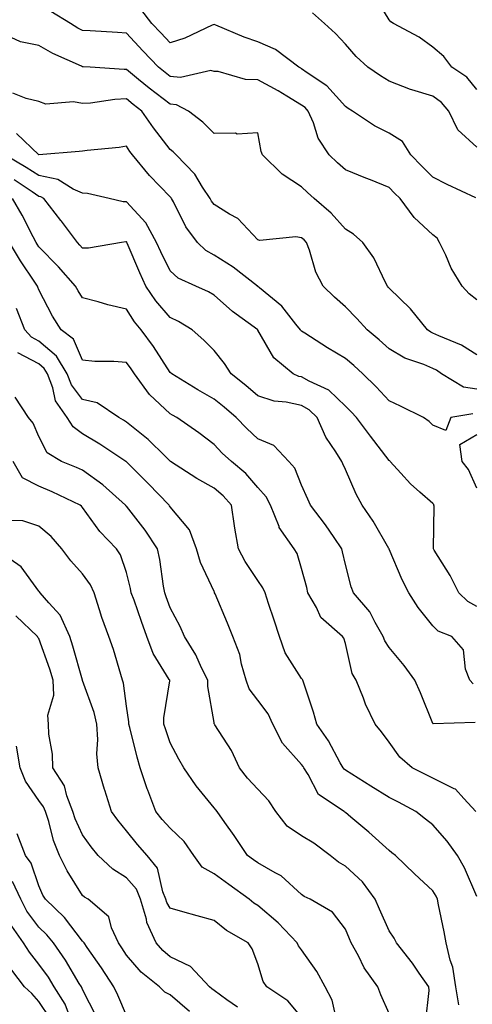
# Model space of a CAD drawing. Units: inches. Extents: x 1010723 to 1013363, y 7237178 to 7239818.
# Drawn here: x 1011854 to 1011957, y 7239098 to 7239323 of the extents above; entities that cross this region are included whole.
import ezdxf

# ---------------------------------------------------------------- set-up
doc = ezdxf.new("R2010")
doc.units = ezdxf.units.IN
doc.header["$MEASUREMENT"] = 0
doc.layers.add('Contour_10107237', color=7, linetype='Continuous', true_color=0xb147b3)

msp = doc.modelspace()

# ---------------------------------------------------------------- linework, layer by layer
at = {"layer": 'Contour_10107237'}
for points in [[(1011958.05, 7239306.84, 2939), (1011955.77, 7239309.64, 2939), (1011952.39, 7239311.92, 2939), (1011950.53, 7239314.4, 2939), (1011948.05, 7239316.55, 2939), (1011944.91, 7239318.78, 2939), (1011939.04, 7239321.92, 2939), (1011938.43, 7239322.3, 2939), (1011938.05, 7239322.76, 2939), (1011934.63, 7239328.5, 2939)], [(1011958.05, 7239258.84, 2942), (1011956.32, 7239260.19, 2942), (1011954.74, 7239261.92, 2942), (1011952.17, 7239266.04, 2942), (1011950.96, 7239269.01, 2942), (1011949.57, 7239271.92, 2942), (1011949, 7239272.87, 2942), (1011948.05, 7239273.66, 2942), (1011943.78, 7239277.65, 2942), (1011940.55, 7239281.92, 2942), (1011939.3, 7239283.17, 2942), (1011938.05, 7239284.47, 2942), (1011933.79, 7239286.18, 2942), (1011932.73, 7239286.6, 2942), (1011928.05, 7239288.5, 2942), (1011926.25, 7239290.12, 2942), (1011924.36, 7239291.92, 2942), (1011921.87, 7239295.74, 2942), (1011920.74, 7239299.23, 2942), (1011919.56, 7239301.92, 2942), (1011918.84, 7239302.71, 2942), (1011918.05, 7239303.28, 2942), (1011914.66, 7239305.31, 2942), (1011912.67, 7239306.54, 2942), (1011908.05, 7239309.09, 2942), (1011905.25, 7239309.12, 2942), (1011899, 7239310.97, 2942), (1011898.05, 7239310.99, 2942), (1011897.29, 7239311.16, 2942), (1011890.4, 7239309.57, 2942), (1011888.05, 7239309.81, 2942), (1011886.86, 7239310.73, 2942), (1011885.4, 7239311.92, 2942), (1011881.82, 7239315.69, 2942), (1011878.05, 7239319.71, 2942), (1011875.99, 7239319.86, 2942), (1011869.75, 7239320.22, 2942), (1011868.05, 7239320.34, 2942), (1011866.99, 7239320.86, 2942), (1011865.26, 7239321.92, 2942), (1011860.79, 7239324.66, 2942)], [(1011957.83, 7239282.14, 2941), (1011951.28, 7239285.15, 2941), (1011948.05, 7239286.8, 2941), (1011945.49, 7239289.36, 2941), (1011943.02, 7239291.92, 2941), (1011941.12, 7239294.99, 2941), (1011938.05, 7239296.91, 2941), (1011934.7, 7239298.57, 2941), (1011929.66, 7239301.92, 2941), (1011928.65, 7239302.52, 2941), (1011928.05, 7239302.93, 2941), (1011923.79, 7239307.66, 2941), (1011919.33, 7239310.64, 2941), (1011918.05, 7239311.57, 2941), (1011917.84, 7239311.71, 2941), (1011917.42, 7239311.92, 2941), (1011912.1, 7239315.97, 2941), (1011908.05, 7239317.7, 2941), (1011904.9, 7239318.77, 2941), (1011898.44, 7239321.53, 2941), (1011898.05, 7239321.68, 2941), (1011897.65, 7239321.52, 2941), (1011891.41, 7239318.56, 2941), (1011888.05, 7239317.47, 2941), (1011885.88, 7239319.75, 2941), (1011883.85, 7239321.92, 2941), (1011881.34, 7239325.21, 2941)], [(1011958.05, 7239293.68, 2940), (1011953.75, 7239297.62, 2940), (1011951.66, 7239301.92, 2940), (1011950, 7239303.87, 2940), (1011948.05, 7239305.31, 2940), (1011943.21, 7239306.76, 2940), (1011942.95, 7239306.82, 2940), (1011938.05, 7239308.72, 2940), (1011936.07, 7239309.94, 2940), (1011933.18, 7239311.92, 2940), (1011930.5, 7239314.37, 2940), (1011928.05, 7239317.18, 2940), (1011925.79, 7239319.66, 2940), (1011923.25, 7239321.92, 2940), (1011920.51, 7239324.38, 2940)], [(1011958.05, 7239246.21, 2943), (1011954.59, 7239248.46, 2943), (1011949.42, 7239250.55, 2943), (1011948.05, 7239251.21, 2943), (1011947.55, 7239251.42, 2943), (1011946.81, 7239251.92, 2943), (1011942.91, 7239256.78, 2943), (1011938.05, 7239261.49, 2943), (1011937.84, 7239261.71, 2943), (1011937.66, 7239261.92, 2943), (1011937.2, 7239262.77, 2943), (1011934.55, 7239268.42, 2943), (1011932.02, 7239271.92, 2943), (1011929.92, 7239273.79, 2943), (1011928.05, 7239274.91, 2943), (1011924.77, 7239278.64, 2943), (1011920.94, 7239281.92, 2943), (1011919.42, 7239283.29, 2943), (1011918.05, 7239284.59, 2943), (1011913.64, 7239287.51, 2943), (1011909.13, 7239291.92, 2943), (1011908.85, 7239292.72, 2943), (1011908.05, 7239296.94, 2943), (1011903.36, 7239296.61, 2943), (1011902.98, 7239296.85, 2943), (1011898.05, 7239296.77, 2943), (1011895.51, 7239299.38, 2943), (1011892.21, 7239301.92, 2943), (1011889.46, 7239303.33, 2943), (1011888.05, 7239303.47, 2943), (1011883.27, 7239307.14, 2943), (1011880.82, 7239309.15, 2943), (1011878.05, 7239311.4, 2943), (1011877.51, 7239311.38, 2943), (1011869.77, 7239311.92, 2943), (1011868.18, 7239312.05, 2943), (1011868.05, 7239312.06, 2943), (1011867.79, 7239312.18, 2943), (1011861.21, 7239315.08, 2943), (1011858.05, 7239316.91, 2943), (1011853.86, 7239317.73, 2943), (1011850.76, 7239319.21, 2943)], [(1011958.05, 7239238.42, 2944), (1011955.02, 7239238.89, 2944), (1011950.03, 7239241.92, 2944), (1011948.87, 7239242.74, 2944), (1011948.05, 7239243.13, 2944), (1011945.94, 7239244.03, 2944), (1011941.6, 7239245.47, 2944), (1011938.05, 7239247.6, 2944), (1011935.77, 7239249.64, 2944), (1011932.99, 7239251.92, 2944), (1011930.66, 7239254.53, 2944), (1011928.05, 7239257.24, 2944), (1011925.58, 7239259.45, 2944), (1011922.99, 7239261.92, 2944), (1011921.27, 7239265.14, 2944), (1011919.84, 7239270.13, 2944), (1011919.14, 7239271.92, 2944), (1011918.63, 7239272.5, 2944), (1011918.05, 7239273, 2944), (1011916.74, 7239273.23, 2944), (1011908.52, 7239272.39, 2944), (1011908.05, 7239272.54, 2944), (1011903.49, 7239277.36, 2944), (1011901.6, 7239278.37, 2944), (1011898.05, 7239280.61, 2944), (1011897.48, 7239281.35, 2944), (1011897.16, 7239281.92, 2944), (1011895.44, 7239284.53, 2944), (1011893.66, 7239287.53, 2944), (1011889.44, 7239291.92, 2944), (1011888.75, 7239292.62, 2944), (1011888.05, 7239293.18, 2944), (1011884.21, 7239298.08, 2944), (1011881.59, 7239301.92, 2944), (1011879.58, 7239303.45, 2944), (1011878.05, 7239304.69, 2944), (1011875.37, 7239304.6, 2944), (1011869.88, 7239303.75, 2944), (1011868.05, 7239303.66, 2944), (1011865.95, 7239304.02, 2944), (1011859.66, 7239303.53, 2944), (1011858.05, 7239304.07, 2944), (1011855.18, 7239304.79, 2944), (1011852.14, 7239306.01, 2944)], [(1011957.18, 7239232.79, 2945), (1011952.1, 7239231.92, 2945), (1011950.97, 7239229, 2945), (1011948.05, 7239230.17, 2945), (1011947.18, 7239231.05, 2945), (1011945.86, 7239231.92, 2945), (1011940.67, 7239234.54, 2945), (1011938.05, 7239235.75, 2945), (1011935.09, 7239238.96, 2945), (1011932.07, 7239241.92, 2945), (1011929.95, 7239243.82, 2945), (1011928.05, 7239245.4, 2945), (1011923.97, 7239247.84, 2945), (1011918.81, 7239251.16, 2945), (1011918.05, 7239251.65, 2945), (1011917.9, 7239251.77, 2945), (1011917.81, 7239251.92, 2945), (1011916.75, 7239253.22, 2945), (1011913.53, 7239257.4, 2945), (1011908.45, 7239261.52, 2945), (1011908.05, 7239261.86, 2945), (1011908.01, 7239261.88, 2945), (1011907.97, 7239261.92, 2945), (1011902.41, 7239266.28, 2945), (1011898.05, 7239269.04, 2945), (1011896.2, 7239270.07, 2945), (1011894.26, 7239271.92, 2945), (1011891.64, 7239275.51, 2945), (1011888.77, 7239281.2, 2945), (1011888.37, 7239281.92, 2945), (1011888.25, 7239282.12, 2945), (1011888.05, 7239282.31, 2945), (1011883.32, 7239287.19, 2945), (1011879.46, 7239291.92, 2945), (1011878.85, 7239292.72, 2945), (1011878.05, 7239293.92, 2945), (1011876.37, 7239293.6, 2945), (1011869.08, 7239292.95, 2945), (1011868.05, 7239292.78, 2945), (1011867.25, 7239292.72, 2945), (1011858.05, 7239291.92, 2945), (1011852.93, 7239296.8, 2945)], [(1011958.05, 7239188.8, 2946), (1011956.01, 7239189.88, 2946), (1011953.96, 7239191.92, 2946), (1011951.97, 7239195.84, 2946), (1011948.3, 7239201.67, 2946), (1011948.16, 7239201.92, 2946), (1011948.15, 7239202.02, 2946), (1011948.29, 7239211.68, 2946), (1011948.28, 7239211.92, 2946), (1011948.21, 7239212.08, 2946), (1011948.05, 7239212.26, 2946), (1011945.08, 7239214.89, 2946), (1011942.91, 7239216.78, 2946), (1011940.72, 7239219.25, 2946), (1011938.31, 7239221.92, 2946), (1011938.19, 7239222.06, 2946), (1011938.05, 7239222.14, 2946), (1011933.8, 7239227.67, 2946), (1011930.57, 7239231.92, 2946), (1011929.36, 7239233.23, 2946), (1011928.05, 7239234.51, 2946), (1011924.28, 7239238.15, 2946), (1011919.75, 7239240.22, 2946), (1011918.05, 7239241.19, 2946), (1011917.45, 7239241.32, 2946), (1011916.11, 7239241.92, 2946), (1011911.72, 7239245.59, 2946), (1011908.06, 7239251.91, 2946), (1011908.03, 7239251.94, 2946), (1011902.31, 7239256.18, 2946), (1011898.05, 7239259.89, 2946), (1011896.77, 7239260.64, 2946), (1011893.89, 7239261.92, 2946), (1011889.9, 7239263.77, 2946), (1011888.05, 7239265.46, 2946), (1011885.9, 7239269.77, 2946), (1011884.95, 7239271.92, 2946), (1011882.51, 7239276.38, 2946), (1011878.05, 7239281.16, 2946), (1011877.32, 7239281.19, 2946), (1011874.11, 7239281.92, 2946), (1011869.19, 7239283.06, 2946), (1011868.05, 7239283.14, 2946), (1011865.91, 7239284.06, 2946), (1011862.39, 7239286.26, 2946), (1011858.05, 7239287.18, 2946), (1011855.19, 7239289.06, 2946), (1011850.29, 7239291.92, 2946)], [(1011957.21, 7239171.08, 2947), (1011956.45, 7239171.92, 2947), (1011955.51, 7239174.46, 2947), (1011955, 7239178.87, 2947), (1011952.37, 7239181.92, 2947), (1011949.26, 7239183.13, 2947), (1011948.05, 7239184.33, 2947), (1011944.67, 7239188.54, 2947), (1011942.52, 7239191.92, 2947), (1011940.98, 7239194.85, 2947), (1011938.05, 7239201.84, 2947), (1011938.02, 7239201.89, 2947), (1011938.01, 7239201.92, 2947), (1011937.96, 7239202.01, 2947), (1011934.37, 7239208.24, 2947), (1011931.85, 7239211.92, 2947), (1011930.54, 7239214.41, 2947), (1011928.05, 7239220.04, 2947), (1011927.47, 7239221.34, 2947), (1011927.22, 7239221.92, 2947), (1011925.85, 7239224.12, 2947), (1011923.59, 7239227.46, 2947), (1011921.57, 7239231.92, 2947), (1011919.79, 7239233.66, 2947), (1011918.05, 7239234.64, 2947), (1011914.53, 7239235.44, 2947), (1011911.81, 7239235.68, 2947), (1011908.05, 7239236.9, 2947), (1011905.34, 7239239.21, 2947), (1011901.93, 7239241.92, 2947), (1011900.42, 7239244.29, 2947), (1011898.05, 7239247.21, 2947), (1011895.7, 7239249.57, 2947), (1011893.04, 7239251.92, 2947), (1011889.96, 7239253.83, 2947), (1011888.05, 7239254.78, 2947), (1011884.73, 7239258.6, 2947), (1011882.52, 7239261.92, 2947), (1011881.08, 7239264.95, 2947), (1011878.24, 7239271.73, 2947), (1011878.16, 7239271.92, 2947), (1011878.12, 7239271.99, 2947), (1011878.05, 7239272.06, 2947), (1011877.9, 7239272.07, 2947), (1011876.93, 7239271.92, 2947), (1011869.39, 7239270.58, 2947), (1011868.05, 7239270.64, 2947), (1011867.45, 7239271.32, 2947), (1011866.87, 7239271.92, 2947), (1011863.21, 7239276.76, 2947), (1011863.07, 7239276.94, 2947), (1011859.17, 7239281.92, 2947), (1011858.48, 7239282.35, 2947), (1011858.05, 7239282.44, 2947), (1011856.53, 7239283.44, 2947), (1011852.38, 7239286.25, 2947)], [(1011957.7, 7239162.27, 2948), (1011948.12, 7239161.99, 2948), (1011948.05, 7239162.07, 2948), (1011945.19, 7239169.06, 2948), (1011943.94, 7239171.92, 2948), (1011941.44, 7239175.31, 2948), (1011938.05, 7239179.43, 2948), (1011937.06, 7239180.93, 2948), (1011936.7, 7239181.92, 2948), (1011934.86, 7239185.11, 2948), (1011933.66, 7239187.53, 2948), (1011929.9, 7239191.92, 2948), (1011929.37, 7239193.24, 2948), (1011928.05, 7239198.33, 2948), (1011927.4, 7239201.27, 2948), (1011927.24, 7239201.92, 2948), (1011925.45, 7239204.52, 2948), (1011923.52, 7239207.39, 2948), (1011920.05, 7239211.92, 2948), (1011919.45, 7239213.32, 2948), (1011918.05, 7239216.45, 2948), (1011916.47, 7239220.34, 2948), (1011915.11, 7239221.92, 2948), (1011911.68, 7239225.55, 2948), (1011908.05, 7239227.1, 2948), (1011905.53, 7239229.4, 2948), (1011903.14, 7239231.92, 2948), (1011900.4, 7239234.27, 2948), (1011898.05, 7239236.16, 2948), (1011894.36, 7239238.23, 2948), (1011888.39, 7239241.92, 2948), (1011888.05, 7239242.24, 2948), (1011884.27, 7239248.14, 2948), (1011881.44, 7239251.92, 2948), (1011879.89, 7239253.76, 2948), (1011878.05, 7239256.7, 2948), (1011873.83, 7239257.7, 2948), (1011871.63, 7239258.34, 2948), (1011868.05, 7239259.26, 2948), (1011867.01, 7239260.88, 2948), (1011866.43, 7239261.92, 2948), (1011862.51, 7239266.38, 2948), (1011858.05, 7239270.94, 2948), (1011857.66, 7239271.53, 2948), (1011857.42, 7239271.92, 2948), (1011856.74, 7239273.23, 2948), (1011854.28, 7239278.15, 2948), (1011852.07, 7239281.92, 2948)], [(1011957.86, 7239141.92, 2949), (1011955.08, 7239144.89, 2949), (1011953.16, 7239147.03, 2949), (1011952.85, 7239147.12, 2949), (1011948.05, 7239149.53, 2949), (1011946.49, 7239150.36, 2949), (1011943.31, 7239151.92, 2949), (1011940.47, 7239154.34, 2949), (1011938.05, 7239157.78, 2949), (1011936.3, 7239160.17, 2949), (1011934.85, 7239161.92, 2949), (1011932.62, 7239166.49, 2949), (1011932.15, 7239167.82, 2949), (1011930.48, 7239171.92, 2949), (1011929.6, 7239173.47, 2949), (1011928.05, 7239180.32, 2949), (1011927.67, 7239181.54, 2949), (1011927.39, 7239181.92, 2949), (1011922.41, 7239186.28, 2949), (1011921.42, 7239188.55, 2949), (1011919.49, 7239191.92, 2949), (1011919.21, 7239193.08, 2949), (1011918.05, 7239197.46, 2949), (1011917.01, 7239200.88, 2949), (1011916.33, 7239201.92, 2949), (1011912.96, 7239206.83, 2949), (1011912.9, 7239207.07, 2949), (1011910.96, 7239211.92, 2949), (1011909.96, 7239213.83, 2949), (1011908.05, 7239215.98, 2949), (1011905.28, 7239219.15, 2949), (1011902.01, 7239221.92, 2949), (1011899.93, 7239223.8, 2949), (1011898.05, 7239225.79, 2949), (1011894.58, 7239228.45, 2949), (1011889.58, 7239231.92, 2949), (1011888.6, 7239232.47, 2949), (1011888.05, 7239232.79, 2949), (1011883.32, 7239237.19, 2949), (1011879.92, 7239241.92, 2949), (1011879.17, 7239243.04, 2949), (1011878.05, 7239244.52, 2949), (1011875.21, 7239244.76, 2949), (1011870.86, 7239244.73, 2949), (1011868.05, 7239245.02, 2949), (1011865.93, 7239249.8, 2949), (1011863.14, 7239251.92, 2949), (1011861.18, 7239255.05, 2949), (1011858.05, 7239261.07, 2949), (1011857.82, 7239261.69, 2949), (1011857.73, 7239261.92, 2949), (1011857.12, 7239262.85, 2949), (1011853.84, 7239267.71, 2949), (1011851.39, 7239271.92, 2949)], [(1011958.05, 7239122.55, 2950), (1011955.25, 7239129.12, 2950), (1011953.67, 7239131.92, 2950), (1011951.28, 7239135.15, 2950), (1011948.05, 7239138.88, 2950), (1011946.33, 7239140.2, 2950), (1011944.13, 7239141.92, 2950), (1011940.2, 7239144.07, 2950), (1011938.05, 7239145.15, 2950), (1011933.84, 7239147.71, 2950), (1011929.49, 7239150.48, 2950), (1011928.05, 7239151.38, 2950), (1011927.75, 7239151.62, 2950), (1011927.55, 7239151.92, 2950), (1011926.88, 7239153.09, 2950), (1011924.22, 7239158.09, 2950), (1011921.54, 7239161.92, 2950), (1011920.76, 7239164.63, 2950), (1011918.45, 7239171.52, 2950), (1011918.33, 7239171.92, 2950), (1011918.25, 7239172.12, 2950), (1011918.05, 7239172.35, 2950), (1011914.31, 7239178.18, 2950), (1011912.98, 7239181.92, 2950), (1011911.78, 7239185.65, 2950), (1011910.5, 7239189.47, 2950), (1011909.7, 7239191.92, 2950), (1011909.2, 7239193.07, 2950), (1011908.05, 7239194.7, 2950), (1011905.18, 7239199.05, 2950), (1011903.66, 7239201.92, 2950), (1011902.82, 7239206.69, 2950), (1011902.76, 7239207.21, 2950), (1011902.01, 7239211.92, 2950), (1011900.14, 7239214.01, 2950), (1011898.05, 7239215.82, 2950), (1011894.11, 7239217.98, 2950), (1011888.09, 7239221.92, 2950), (1011888.07, 7239221.94, 2950), (1011888.05, 7239221.95, 2950), (1011886.86, 7239223.11, 2950), (1011883.01, 7239226.88, 2950), (1011878.05, 7239230.88, 2950), (1011877.42, 7239231.29, 2950), (1011876.33, 7239231.92, 2950), (1011871.38, 7239235.25, 2950), (1011868.05, 7239236.08, 2950), (1011865.51, 7239239.38, 2950), (1011864.53, 7239241.92, 2950), (1011862.11, 7239245.98, 2950), (1011858.05, 7239249.38, 2950), (1011856.38, 7239250.25, 2950), (1011854.86, 7239251.92, 2950), (1011852.97, 7239256.84, 2950)], [(1011953.93, 7239097.8, 2951), (1011953.26, 7239101.92, 2951), (1011952.56, 7239106.43, 2951), (1011951.96, 7239108.01, 2951), (1011951.06, 7239111.92, 2951), (1011950.63, 7239114.5, 2951), (1011949.31, 7239120.66, 2951), (1011949.09, 7239121.92, 2951), (1011948.75, 7239122.62, 2951), (1011948.05, 7239123.8, 2951), (1011943.86, 7239127.73, 2951), (1011939.47, 7239131.92, 2951), (1011938.67, 7239132.54, 2951), (1011938.05, 7239133.01, 2951), (1011933.38, 7239137.25, 2951), (1011929.29, 7239140.68, 2951), (1011928.05, 7239141.72, 2951), (1011927.93, 7239141.8, 2951), (1011927.74, 7239141.92, 2951), (1011921.94, 7239145.81, 2951), (1011919.54, 7239150.43, 2951), (1011918.57, 7239151.92, 2951), (1011918.38, 7239152.25, 2951), (1011918.05, 7239152.69, 2951), (1011913.67, 7239157.55, 2951), (1011911.5, 7239161.92, 2951), (1011910.41, 7239164.28, 2951), (1011908.05, 7239167.36, 2951), (1011906.11, 7239169.98, 2951), (1011905.4, 7239171.92, 2951), (1011904.34, 7239175.63, 2951), (1011903.93, 7239177.8, 2951), (1011902.38, 7239181.92, 2951), (1011901.12, 7239184.99, 2951), (1011898.29, 7239191.68, 2951), (1011898.2, 7239191.92, 2951), (1011898.14, 7239192.01, 2951), (1011898.05, 7239192.19, 2951), (1011894.94, 7239198.81, 2951), (1011894.06, 7239201.92, 2951), (1011892.43, 7239206.3, 2951), (1011888.05, 7239211.53, 2951), (1011887.9, 7239211.77, 2951), (1011887.79, 7239211.92, 2951), (1011882.98, 7239216.85, 2951), (1011878.05, 7239221.8, 2951), (1011877.99, 7239221.86, 2951), (1011877.9, 7239221.92, 2951), (1011871.99, 7239225.86, 2951), (1011868.05, 7239228.22, 2951), (1011865.91, 7239229.78, 2951), (1011864.5, 7239231.92, 2951), (1011861.89, 7239235.76, 2951), (1011861.26, 7239238.71, 2951), (1011860.03, 7239241.92, 2951), (1011859.29, 7239243.16, 2951), (1011858.05, 7239244.2, 2951), (1011853.27, 7239246.7, 2951)], [(1011946.35, 7239093.62, 2952), (1011947.2, 7239101.07, 2952), (1011947.11, 7239101.92, 2952), (1011944.92, 7239105.05, 2952), (1011943.41, 7239107.28, 2952), (1011939.7, 7239111.92, 2952), (1011939.18, 7239113.05, 2952), (1011938.05, 7239114.7, 2952), (1011935.81, 7239119.68, 2952), (1011934.86, 7239121.92, 2952), (1011931.98, 7239125.85, 2952), (1011928.05, 7239129.49, 2952), (1011926.48, 7239130.35, 2952), (1011924.54, 7239131.92, 2952), (1011920.82, 7239134.69, 2952), (1011918.05, 7239136.36, 2952), (1011914.75, 7239138.62, 2952), (1011912.13, 7239141.92, 2952), (1011910.55, 7239144.42, 2952), (1011908.05, 7239147.04, 2952), (1011905.7, 7239149.57, 2952), (1011903.89, 7239151.92, 2952), (1011902.03, 7239155.9, 2952), (1011898.26, 7239161.71, 2952), (1011898.14, 7239161.92, 2952), (1011898.1, 7239161.97, 2952), (1011898.05, 7239162.25, 2952), (1011896.62, 7239170.49, 2952), (1011896.62, 7239171.92, 2952), (1011895.2, 7239174.77, 2952), (1011893.88, 7239177.75, 2952), (1011891.28, 7239181.92, 2952), (1011890.3, 7239184.17, 2952), (1011888.05, 7239188.43, 2952), (1011887.14, 7239191.01, 2952), (1011886.82, 7239191.92, 2952), (1011886.54, 7239193.43, 2952), (1011885.67, 7239199.54, 2952), (1011885.16, 7239201.92, 2952), (1011882.34, 7239206.21, 2952), (1011878.05, 7239211.67, 2952), (1011877.92, 7239211.79, 2952), (1011877.83, 7239211.92, 2952), (1011872.68, 7239216.55, 2952), (1011868.05, 7239219.9, 2952), (1011866.66, 7239220.53, 2952), (1011863.19, 7239221.92, 2952), (1011859.99, 7239223.86, 2952), (1011858.05, 7239227.63, 2952), (1011856.75, 7239230.62, 2952), (1011855.69, 7239231.92, 2952), (1011852.68, 7239236.55, 2952)], [(1011958.05, 7239215.77, 2945), (1011956.17, 7239220.05, 2945), (1011954.74, 7239221.92, 2945), (1011954.21, 7239225.76, 2945), (1011958.05, 7239228.07, 2945)], [(1011938.05, 7239095.84, 2953), (1011936.17, 7239100.05, 2953), (1011935.45, 7239101.92, 2953), (1011932.36, 7239106.23, 2953), (1011931.02, 7239108.95, 2953), (1011929.39, 7239111.92, 2953), (1011928.98, 7239112.85, 2953), (1011928.05, 7239115.06, 2953), (1011925.1, 7239118.97, 2953), (1011919.99, 7239121.92, 2953), (1011918.67, 7239122.54, 2953), (1011918.05, 7239123.01, 2953), (1011913.4, 7239127.27, 2953), (1011912.03, 7239127.94, 2953), (1011908.05, 7239130.25, 2953), (1011907.08, 7239130.95, 2953), (1011905.71, 7239131.92, 2953), (1011902.63, 7239136.5, 2953), (1011900.53, 7239139.44, 2953), (1011898.77, 7239141.92, 2953), (1011898.43, 7239142.3, 2953), (1011898.05, 7239142.8, 2953), (1011893.94, 7239147.81, 2953), (1011891.18, 7239151.92, 2953), (1011890.01, 7239153.88, 2953), (1011888.05, 7239157.61, 2953), (1011886.94, 7239160.81, 2953), (1011886.62, 7239161.92, 2953), (1011886.62, 7239163.35, 2953), (1011887.95, 7239171.82, 2953), (1011887.95, 7239171.92, 2953), (1011887.84, 7239172.13, 2953), (1011884.16, 7239178.03, 2953), (1011882.68, 7239181.92, 2953), (1011881.48, 7239185.35, 2953), (1011879.79, 7239190.18, 2953), (1011879.17, 7239191.92, 2953), (1011879, 7239192.87, 2953), (1011878.05, 7239196.56, 2953), (1011876.71, 7239200.58, 2953), (1011875.82, 7239201.92, 2953), (1011872, 7239205.87, 2953), (1011868.05, 7239211.36, 2953), (1011867.8, 7239211.67, 2953), (1011867.48, 7239211.92, 2953), (1011861.12, 7239214.99, 2953), (1011858.05, 7239216.29, 2953), (1011854.29, 7239218.16, 2953), (1011852.2, 7239221.92, 2953)], [(1011926.19, 7239093.78, 2954), (1011925.02, 7239098.89, 2954), (1011923.47, 7239101.92, 2954), (1011921.55, 7239105.42, 2954), (1011918.05, 7239110.35, 2954), (1011917.38, 7239111.25, 2954), (1011917.07, 7239111.92, 2954), (1011912.67, 7239116.54, 2954), (1011908.05, 7239120.47, 2954), (1011907.16, 7239121.03, 2954), (1011906.08, 7239121.92, 2954), (1011901.43, 7239125.3, 2954), (1011898.05, 7239127.68, 2954), (1011895.35, 7239129.22, 2954), (1011893.48, 7239131.92, 2954), (1011891.24, 7239135.11, 2954), (1011888.05, 7239138.11, 2954), (1011886.24, 7239140.11, 2954), (1011884.76, 7239141.92, 2954), (1011882.92, 7239146.79, 2954), (1011882.82, 7239147.15, 2954), (1011881.22, 7239151.92, 2954), (1011880.47, 7239154.34, 2954), (1011878.8, 7239161.17, 2954), (1011878.59, 7239161.92, 2954), (1011878.59, 7239162.46, 2954), (1011878.05, 7239166.03, 2954), (1011877.37, 7239171.24, 2954), (1011877.17, 7239171.92, 2954), (1011876.76, 7239173.21, 2954), (1011875.09, 7239178.96, 2954), (1011874.05, 7239181.92, 2954), (1011872.41, 7239186.28, 2954), (1011871.94, 7239188.03, 2954), (1011870.69, 7239191.92, 2954), (1011869.88, 7239193.75, 2954), (1011868.05, 7239196.21, 2954), (1011865.34, 7239199.21, 2954), (1011863.31, 7239201.92, 2954), (1011860.85, 7239204.72, 2954), (1011858.05, 7239207.08, 2954), (1011854.43, 7239208.3, 2954), (1011851.55, 7239208.42, 2954)], [(1011918.05, 7239094.96, 2955), (1011914.87, 7239098.74, 2955), (1011910.14, 7239101.92, 2955), (1011909.29, 7239103.16, 2955), (1011908.05, 7239107.13, 2955), (1011906.74, 7239110.61, 2955), (1011905.83, 7239111.92, 2955), (1011900.91, 7239114.78, 2955), (1011898.05, 7239117.05, 2955), (1011894.23, 7239118.1, 2955), (1011890.93, 7239119.04, 2955), (1011888.05, 7239119.84, 2955), (1011887.31, 7239121.18, 2955), (1011887.08, 7239121.92, 2955), (1011886.4, 7239123.57, 2955), (1011885.13, 7239129, 2955), (1011882.8, 7239131.92, 2955), (1011880.55, 7239134.42, 2955), (1011878.05, 7239137.5, 2955), (1011876.07, 7239139.94, 2955), (1011874.62, 7239141.92, 2955), (1011873.11, 7239146.86, 2955), (1011873.08, 7239146.95, 2955), (1011871.58, 7239151.92, 2955), (1011871.26, 7239155.13, 2955), (1011871.54, 7239158.43, 2955), (1011871.3, 7239161.92, 2955), (1011870.71, 7239164.58, 2955), (1011868.05, 7239171.84, 2955), (1011868.03, 7239171.9, 2955), (1011868.02, 7239171.92, 2955), (1011868.01, 7239171.96, 2955), (1011865.84, 7239179.71, 2955), (1011865.11, 7239181.92, 2955), (1011862.92, 7239186.79, 2955), (1011860.36, 7239189.61, 2955), (1011858.36, 7239191.92, 2955), (1011858.22, 7239192.09, 2955), (1011858.05, 7239192.31, 2955), (1011853.99, 7239197.86, 2955), (1011848.14, 7239201.83, 2955)], [(1011903.38, 7239097.25, 2956), (1011901.01, 7239098.96, 2956), (1011898.05, 7239101.04, 2956), (1011897.58, 7239101.45, 2956), (1011897.03, 7239101.92, 2956), (1011892.71, 7239106.58, 2956), (1011888.05, 7239108.78, 2956), (1011886.33, 7239110.2, 2956), (1011884.81, 7239111.92, 2956), (1011882.73, 7239116.6, 2956), (1011882.61, 7239117.36, 2956), (1011881.27, 7239121.92, 2956), (1011880.33, 7239124.2, 2956), (1011878.05, 7239126.83, 2956), (1011874.92, 7239128.79, 2956), (1011871.6, 7239131.92, 2956), (1011870.02, 7239133.89, 2956), (1011868.05, 7239136.64, 2956), (1011866.38, 7239140.25, 2956), (1011865.83, 7239141.92, 2956), (1011864.44, 7239145.53, 2956), (1011863.91, 7239147.78, 2956), (1011861.25, 7239151.92, 2956), (1011861.17, 7239155.04, 2956), (1011860.33, 7239159.64, 2956), (1011860.24, 7239161.92, 2956), (1011860.07, 7239163.94, 2956), (1011861.47, 7239168.5, 2956), (1011861.33, 7239171.92, 2956), (1011860.56, 7239174.43, 2956), (1011858.05, 7239181.44, 2956), (1011857.85, 7239181.72, 2956), (1011857.75, 7239181.92, 2956), (1011852.78, 7239186.65, 2956)], [(1011892.42, 7239096.29, 2957), (1011888.05, 7239100.05, 2957), (1011886.85, 7239100.72, 2957), (1011885.63, 7239101.92, 2957), (1011881.42, 7239105.29, 2957), (1011878.05, 7239109.16, 2957), (1011876.97, 7239110.84, 2957), (1011876.21, 7239111.92, 2957), (1011874.62, 7239115.35, 2957), (1011874.02, 7239117.89, 2957), (1011869.33, 7239121.92, 2957), (1011868.5, 7239122.37, 2957), (1011868.05, 7239122.79, 2957), (1011864.54, 7239128.41, 2957), (1011862.79, 7239131.92, 2957), (1011861.43, 7239135.3, 2957), (1011860.3, 7239139.67, 2957), (1011859.55, 7239141.92, 2957), (1011859.13, 7239143, 2957), (1011858.05, 7239144.49, 2957), (1011854.99, 7239148.86, 2957), (1011853.8, 7239151.92, 2957), (1011852.98, 7239156.85, 2957)], [(1011878.05, 7239095.37, 2958), (1011876.11, 7239099.98, 2958), (1011875.16, 7239101.92, 2958), (1011872.35, 7239106.22, 2958), (1011869.1, 7239110.87, 2958), (1011868.38, 7239111.92, 2958), (1011868.27, 7239112.14, 2958), (1011868.05, 7239112.35, 2958), (1011863.89, 7239117.76, 2958), (1011859.56, 7239121.92, 2958), (1011859, 7239122.87, 2958), (1011858.05, 7239124.95, 2958), (1011856.3, 7239130.17, 2958), (1011855.04, 7239131.92, 2958), (1011853.13, 7239136.84, 2958)], [(1011871.22, 7239095.09, 2959), (1011868.05, 7239101.28, 2959), (1011867.87, 7239101.74, 2959), (1011867.77, 7239101.92, 2959), (1011867.29, 7239102.68, 2959), (1011864.11, 7239107.98, 2959), (1011861.37, 7239111.92, 2959), (1011859.9, 7239113.77, 2959), (1011858.05, 7239115.56, 2959), (1011855.33, 7239119.2, 2959), (1011853.91, 7239121.92, 2959), (1011852.07, 7239125.94, 2959)], [(1011865.29, 7239094.68, 2960), (1011864.05, 7239097.92, 2960), (1011861.56, 7239101.92, 2960), (1011860.22, 7239104.09, 2960), (1011858.05, 7239107.12, 2960), (1011855.95, 7239109.82, 2960), (1011854.55, 7239111.92, 2960), (1011851.87, 7239115.74, 2960)], [(1011860.73, 7239094.6, 2961), (1011858.05, 7239098.53, 2961), (1011856.48, 7239100.35, 2961), (1011854.76, 7239101.92, 2961), (1011851.86, 7239105.73, 2961)]]:
    msp.add_polyline3d(points, dxfattribs=at)

doc.saveas('drawing.dxf')
